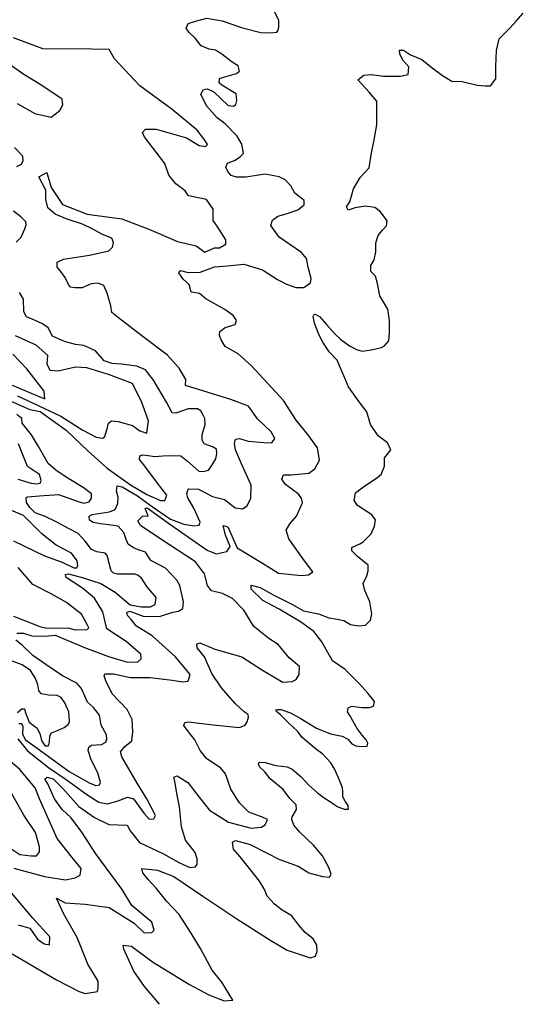
# Model space of a CAD drawing. Units: millimetres. Extents: x 85040 to 106693, y 28334 to 56335.
# Drawn here: x 92334 to 94735, y 28449 to 33145 of the extents above; entities that cross this region are included whole.
import ezdxf

# ---------------------------------------------------------------- set-up
doc = ezdxf.new("R2010")
doc.units = ezdxf.units.MM
doc.layers.add('deutereuouses', color=211, linetype='Continuous')
doc.layers.add('kuries-isoupseis', color=26, linetype='Continuous')

msp = doc.modelspace()

# ---------------------------------------------------------------- linework, layer by layer
at = {"layer": 'deutereuouses'}
for points, elevation in [([(93001, 28448.9), (92928.9, 28534.1), (92878.2, 28606.2), (92830.7, 28712.6), (92828, 28730.3), (92866.7, 28725.8), (92967.2, 28651.4), (93144, 28544.2), (93235.7, 28494.4), (93309, 28465.6), (93351, 28468.2), (93351, 28468.2), (93298.6, 28554.7), (93251.4, 28612.3), (93196.4, 28714.5), (93149.2, 28793.1), (93094.2, 28877), (93036.5, 28939.9), (92984.1, 29002.8), (92947.4, 29044.7), (92921.2, 29076.1), (92916, 29097.1), (92992, 29089.2), (93068.3, 29058.1), (93207.5, 28964.3), (93369.8, 28857.1), (93532, 28753.7), (93608.7, 28707), (93718.8, 28670.3), (93718.8, 28670.3), (93744.6, 28678.7), (93752.2, 28700.5), (93750.3, 28730.8), (93733.3, 28761.1), (93695.4, 28791.4), (93665.1, 28826.5), (93631.9, 28870.1), (93585.5, 28897.5), (93548.5, 28926), (93514.4, 28964.8), (93499.3, 28998.9), (93477.5, 29035.9), (93436.7, 29088.9), (93384.7, 29152.6), (93353.1, 29189), (93348.3, 29222.9), (93348.3, 29222.9), (93363.1, 29229.9), (93433.7, 29211.2), (93513.7, 29170), (93569.5, 29140.9), (93661.7, 29107), (93712.6, 29075.4), (93778.1, 29058.4), (93811, 29055), (93818.6, 29069.2), (93808.2, 29101.4), (93776.9, 29156.3), (93734.3, 29208.4), (93669.8, 29270), (93640.5, 29303.2), (93631, 29329.7), (93633.8, 29343), (93653.7, 29378), (93652.8, 29400.8), (93622.5, 29430.1), (93589.8, 29473), (93528.8, 29525), (93502.4, 29557.4), (93479, 29579.3), (93472.2, 29593.6), (93475.6, 29604.5), (93503.9, 29601.6), (93555.7, 29588.1), (93609.6, 29581.9), (93633.4, 29570.5), (93675.9, 29533.2), (93712.2, 29494.8), (93753.7, 29457.5), (93781.6, 29436.8), (93821, 29410.9), (93848, 29392.2), (93867.6, 29385), (93883.2, 29379.8), (93901.8, 29379.8), (93901.8, 29379.8), (93900.8, 29397.4), (93885.3, 29418.1), (93873.9, 29438.9), (93873.9, 29461.7), (93872.8, 29481.4), (93857.3, 29521.8), (93836.6, 29569.4), (93816.9, 29600.5), (93779.6, 29642), (93743.3, 29668.9), (93680.6, 29721.6), (93659.1, 29751.5), (93617.6, 29789.6), (93577.8, 29829.4), (93557.9, 29846), (93557.9, 29846), (93557.9, 29846), (93555.2, 29852.7), (93563.7, 29855.5), (93579.7, 29855.5), (93625.4, 29838.6), (93671.6, 29813.1), (93748.7, 29766), (93816.3, 29738.5), (93871.1, 29728), (93898.6, 29713.2), (93917.3, 29691), (93917.3, 29691), (93937.1, 29681.8), (93962.1, 29679.2), (93989.8, 29680.5), (93989.8, 29680.5), (93993.8, 29693.7), (93985.9, 29710.8), (93967.4, 29733.2), (93943.7, 29763.6), (93908.1, 29825.6), (93896.2, 29844), (93900.2, 29862.5), (93916.7, 29870.1), (93965.5, 29864.9), (94002.4, 29864.9), (94020.9, 29871.5), (94024.9, 29892.6), (93994.5, 29933.4), (93951, 29980.9), (93885.1, 30045.6), (93825.7, 30086.4), (93773.8, 30177.9), (93735.8, 30226.4), (93672.5, 30272.9), (93571.2, 30334.1), (93493.2, 30374.2), (93438.3, 30429), (93438.3, 30448.1), (93480.5, 30437.5), (93545.9, 30399.6), (93634.5, 30355.2), (93687.3, 30325.7), (93759, 30310.9), (93807.5, 30291.9), (93847.6, 30285.6), (93879.3, 30279.3), (93910.9, 30260.3), (93948.9, 30254), (93982.3, 30256.7), (94005.9, 30280.4), (94012.7, 30310.8), (94002.6, 30368.2), (93978.9, 30422.2), (93972.2, 30455.9), (93989, 30493.1), (93995.8, 30516.7), (93995.8, 30543.7), (93945.2, 30584.2), (93918.1, 30611.3), (93918.1, 30628.1), (93955.3, 30645), (93972.2, 30655.1), (94009.3, 30692.3), (94026.2, 30729.4), (94029.6, 30759.8), (94012.7, 30783.4), (93972.2, 30810.5), (93945.2, 30827.3), (93928.3, 30851), (93935, 30888.1), (93978.9, 30921.9), (94029.6, 30955.6), (94056.6, 30975.9), (94073.3, 31015.2), (94073.3, 31055.7), (94103.7, 31092.8), (94086.8, 31126.6), (94042.9, 31160.4), (94005.8, 31214.4), (93988.9, 31275.2), (93951.8, 31322.4), (93901.1, 31393.3), (93847.1, 31521.6), (93808.9, 31560.3), (93779.2, 31606.3), (93761, 31640.8), (93738.9, 31697.4), (93733.2, 31729.1), (93739.9, 31741.6), (93763.9, 31729.1), (93796.5, 31690.7), (93834.8, 31647.6), (93865.5, 31619.7), (93906.8, 31590), (93940.3, 31571.8), (93967.2, 31564.1), (94010.7, 31570.1), (94059, 31580.9), (94072.5, 31588.9), (94094, 31613.1), (94096.6, 31653.4), (94096.6, 31709.8), (94088.6, 31763.5), (94051, 31828), (94040.2, 31887), (94029.5, 31922), (94008, 31943.4), (94008, 31973), (94024.1, 31999.8), (94032.2, 32037.4), (94032.2, 32080.4), (94042.9, 32115.3), (94061.7, 32139.5), (94083.2, 32161), (94085.9, 32185.2), (94053.7, 32228.1), (94026.8, 32249.6), (93981.2, 32255), (93932.8, 32246.9), (93900.6, 32236.2), (93892.5, 32252.3), (93908.6, 32276.5), (93924.8, 32338.2), (93957, 32392), (94000, 32437.6), (94011.7, 32510.2), (94024.2, 32572.2), (94036.5, 32643.2), (94036.5, 32708.7), (94036.5, 32755.9), (94000.1, 32799.6), (93967.4, 32836), (93945.6, 32857.8), (93974.7, 32879.6), (94011.1, 32883.2), (94069.2, 32876), (94149.2, 32876), (94185.6, 32883.2), (94189.2, 32919.6), (94160.2, 32952.3), (94145.6, 32981.4), (94144.3, 32998.9), (94164.1, 32998.9), (94197.2, 32977.4), (94251.7, 32954.3), (94299.7, 32914.6), (94349.3, 32878.3), (94393.9, 32851.8), (94443.5, 32850.2), (94514.7, 32833.2), (94552.8, 32829), (94578.2, 32829), (94603.5, 32862.9), (94603.5, 32922.1), (94607.8, 32998.3), (94620.5, 33053.3), (94671.3, 33104.1), (94700.9, 33137.9), (94734.7, 33176)], 480), ([(92326.3, 29715.1), (92370.9, 29657.5), (92471.4, 29578.4), (92555.5, 29520.8), (92654.4, 29450), (92712.2, 29412.9), (92752.2, 29405), (92804.3, 29419.6), (92848.3, 29436.9), (92877.6, 29428.9), (92927, 29358.3), (92952.3, 29331.7), (92973.7, 29333), (92981.7, 29349), (92940.3, 29428.9), (92893.6, 29503.5), (92821.6, 29628.8), (92814.9, 29652.8), (92836.3, 29678.1), (92869.6, 29706.1), (92873.6, 29748.7), (92871, 29807.3), (92845.9, 29855), (92774.6, 29930.3), (92744.9, 29992.2), (92736.9, 30015), (92740.9, 30025.8), (92781.3, 30025.8), (92862.1, 30006.9), (92956.4, 30006.9), (93061.4, 29994.8), (93111.2, 29986.8), (93136.8, 29989.5), (93146.2, 30021.7), (93077.5, 30106.5), (92965.8, 30206), (92891.7, 30253.1), (92866.3, 30283.5), (92847.7, 30303.1), (92845.6, 30318.3), (92858.6, 30323.8), (92922.9, 30299.8), (93001.4, 30298.7), (93064.6, 30319.4), (93090.7, 30323.8), (93112.5, 30336.8), (93114.7, 30368.4), (93098.4, 30446.7), (93083.1, 30471.8), (93028.6, 30529.5), (92960, 30566.1), (92934.7, 30605.6), (92903.9, 30614.4), (92876.4, 30625.4), (92852.2, 30644.1), (92841.2, 30666.1), (92830.2, 30699), (92803.8, 30729.8), (92769.7, 30734.2), (92719.1, 30740.8), (92683.9, 30746.3), (92667.4, 30757.2), (92666.3, 30777), (92679.5, 30784.7), (92761.9, 30798), (92789.7, 30808), (92801.9, 30836.8), (92803, 30866.8), (92796.4, 30895.6), (92799.7, 30921.1), (92823, 30916.7), (92896.3, 30873.4), (92956.3, 30829.1), (93052.9, 30762.5), (93117.3, 30739.2), (93166.2, 30730.4), (93190.6, 30734.8), (93193.9, 30748.1), (93165, 30814.6), (93136.2, 30864.6), (93131.7, 30883.4), (93135.1, 30901.2), (93140.6, 30906.7), (93187.3, 30905.6), (93252.8, 30870.1), (93310.4, 30856), (93360.8, 30816.8), (93395.6, 30811.2), (93419.1, 30825.8), (93435.9, 30862.7), (93438.2, 30924.3), (93392.2, 31027.3), (93362.8, 31093.7), (93358.6, 31123.4), (93362.8, 31144.5), (93382.6, 31147.3), (93423.5, 31134.6), (93498.3, 31129), (93536.5, 31126.2), (93550.6, 31147.3), (93533.6, 31179.8), (93467.3, 31241.8), (93424.9, 31301), (93340.2, 31333.5), (93124.2, 31399.7), (93125.6, 31429.4), (93094.6, 31482.9), (93038.5, 31544.6), (92915.9, 31637.1), (92804.7, 31722.5), (92773.4, 31748.1), (92769.1, 31779.5), (92752, 31840.7), (92735.5, 31877.4), (92708.2, 31887.5), (92675.1, 31884.6), (92631.9, 31865.9), (92597.4, 31865.9), (92577.2, 31868.8), (92567.2, 31881.8), (92551.3, 31914.8), (92529.8, 31943.5), (92512.5, 31963.7), (92512.5, 31988.1), (92542.7, 32002.5), (92667.9, 32021.1), (92758.5, 32042.7), (92777.2, 32059.9), (92781.5, 32081.5), (92774.3, 32103.1), (92728.3, 32120.3), (92682.3, 32146.2), (92633.3, 32169.2), (92561.4, 32193.6), (92503.9, 32216.6), (92469.3, 32248.2), (92459.3, 32287), (92459.5, 32332.4), (92424.9, 32394.5), (92464.1, 32415.2), (92484.8, 32343.9), (92537.8, 32263.3), (92655.3, 32217.3), (92821.2, 32194.3), (92950.2, 32146), (93086.1, 32086.2), (93175.9, 32065.5), (93217.4, 32035.6), (93263.5, 32056.3), (93286.5, 32056.3), (93316.5, 32074.7), (93316.5, 32095.4), (93275, 32159.8), (93256.6, 32187.4), (93256.6, 32240.3), (93224.3, 32286.4), (93139.1, 32304.8), (93123, 32327.8), (93079.2, 32362.3), (93044.6, 32403.7), (93026.2, 32458.9), (92927.1, 32587.8), (92920.2, 32606.2), (92934.1, 32622.3), (92984.7, 32622.3), (93129.9, 32580.9), (93189.8, 32544.1), (93219.7, 32539.4), (93228.9, 32548.7), (93217.4, 32569.4), (93180.5, 32617.7), (93060.8, 32716.6), (92906.4, 32829.4), (92786.2, 32957.7), (92760.6, 33001.9), (92676.9, 33004.2), (92444.3, 33006.5), (92304.8, 33057.6)], 520), ([(92322.3, 32745.3), (92406.2, 32697.1), (92483.8, 32680.3), (92525.8, 32711.8), (92540.5, 32739), (92536.3, 32766.2), (92435.6, 32833.3), (92353.8, 32883.5), (92183.9, 33000.8)], 540), ([(92320.2, 32443.9), (92343.8, 32455.2), (92350.5, 32473.1), (92349.4, 32494.5), (92308.9, 32534.9)], 540), ([(92317.2, 32083.7), (92341.5, 32108), (92358.8, 32147.8), (92365.8, 32166.8), (92364, 32180.6), (92339.8, 32204.9), (92304.4, 32231.8)], 540), ([(92278.2, 31331.2), (92382.1, 31286.2), (92431.4, 31276.6), (92555.8, 31186.6), (92660.8, 31087.1), (92752, 31006.4), (92862.5, 30926.6), (92940.7, 30880.8), (93005.3, 30851.9), (93025.7, 30851.9), (93035.9, 30877.4), (92991.7, 30935.1), (92922, 31028.5), (92905, 31047.2), (92906.7, 31064.2), (92922, 31069.3), (92947.5, 31065.9), (92978.1, 31060.8), (93017.2, 31064.2), (93075, 31065.9), (93102.2, 31064.2), (93134.5, 31038.7), (93188.9, 30991.1), (93209.3, 30989.5), (93234.8, 30996.2), (93250.1, 31018.3), (93268.8, 31050.6), (93273.9, 31076.1), (93272.2, 31096.4), (93253.5, 31108.3), (93214.4, 31121.9), (93204.2, 31138.9), (93204.2, 31166.1), (93217.8, 31211.9), (93216.1, 31242.5), (93207.6, 31261.1), (93197.4, 31279.8), (93182.1, 31288.3), (93137.9, 31288.3), (93078.4, 31267.9), (93061.4, 31269.6), (93034.2, 31320.6), (92972.4, 31425.8), (92934.6, 31475.5), (92893.4, 31492.7), (92819.6, 31501.2), (92775, 31504.7), (92737.3, 31518.4), (92696.1, 31564.7), (92639.4, 31590.4), (92600, 31595.5), (92548.5, 31609.2), (92490.1, 31634.9), (92469.5, 31674.4), (92443.8, 31694.9), (92404.3, 31712.1), (92366.5, 31727.5), (92354.5, 31751.5), (92351.9, 31812), (92332.8, 31843.2)], 540), ([(92324.1, 31350.5), (92449.7, 31292.8), (92531, 31254.1), (92635.5, 31186.6), (92698.5, 31153.3), (92729.9, 31148.7), (92741, 31157), (92753.1, 31200.4), (92757.7, 31220.8), (92772.5, 31231.9), (92803, 31228.2), (92871.5, 31209.7), (92907.3, 31184.2), (92940, 31172.5), (92947.9, 31231.2), (92916.5, 31318.8), (92872, 31408.9), (92756.9, 31453.3), (92654.9, 31484.7), (92600, 31487.3), (92517.6, 31469), (92479.7, 31471.6), (92465.3, 31501.6), (92467.9, 31543.4), (92412.4, 31593.2), (92315.2, 31637.6)], 560), ([(92298.8, 31401.9), (92419.3, 31350.6), (92455, 31337.2), (92450.5, 31372.9), (92367.9, 31479.9), (92301, 31549)], 580), ([(92320, 30219.5), (92351.9, 30219.5), (92392.9, 30205.9), (92455.7, 30204), (92503.1, 30209.5), (92643.4, 30151.3), (92758.1, 30108.1), (92847.6, 30080.6), (92898.1, 30082.9), (92914.1, 30096.7), (92911.8, 30119.6), (92841.8, 30179.2), (92750, 30239.9), (92730.5, 30320.2), (92691.7, 30386.1), (92633.9, 30433.6), (92556.5, 30485.1), (92552.3, 30498.5), (92566.8, 30502.6), (92632.8, 30484.1), (92720.6, 30455.2), (92789.2, 30414.5), (92861.6, 30354.3), (92914.5, 30344.1), (92958.1, 30345), (92980.4, 30356.1), (92984.1, 30388.6), (92940.5, 30441.4), (92914.5, 30481.3), (92896.9, 30496.2), (92883.9, 30500.8), (92820.7, 30499.9), (92800.3, 30499.9), (92781.7, 30504.5), (92769.7, 30515.6), (92763.2, 30546.2), (92750.7, 30589.2), (92741.5, 30600.9), (92702.3, 30606.8), (92677.2, 30618.4), (92647.2, 30657.7), (92613.8, 30694.4), (92569.5, 30716.9), (92511.6, 30749.1), (92452.7, 30776.5), (92407.4, 30792.2), (92382.2, 30818.5), (92366.4, 30841.6), (92365.3, 30865.8), (92371.7, 30868.9), (92428.5, 30874.2), (92518.9, 30880.5), (92612.5, 30846.8), (92640.9, 30839.5), (92665.1, 30845.8), (92676.7, 30862.6), (92676.7, 30883.6), (92636.7, 30914.1), (92561, 30960.3), (92505.9, 30996.8), (92469.7, 31028.1), (92423.3, 31109.9), (92390.7, 31165.2), (92346.8, 31220.9), (92344.6, 31242.3), (92320, 31262.6)], 540), ([(92325.6, 30952.8), (92389.2, 30933.9), (92417, 30931.4), (92432.1, 30934.6), (92437.2, 30946.5), (92428.3, 30974.9), (92372.2, 31013.3), (92349.5, 31068.7), (92328.7, 31121.6)], 560), ([(92304.1, 30659.3), (92452.4, 30588.3), (92537.6, 30556.9), (92592.4, 30530.7), (92606.3, 30529.9), (92611.7, 30539.9), (92608.6, 30564.6), (92581.6, 30600.8), (92508.3, 30639.3), (92440.4, 30693.3), (92381.7, 30751.1), (92352.3, 30779.6), (92276.7, 30811.5)], 560), ([(92305.5, 30300.2), (92430.3, 30250.5), (92457.7, 30245.1), (92509.1, 30243.5), (92563.6, 30244.2), (92599.2, 30234.4), (92656.8, 30236.7), (92664.4, 30244.2), (92656.8, 30260.9), (92628.8, 30309.3), (92557.6, 30364.5), (92484.1, 30406.1), (92396.3, 30450.7), (92327, 30532.6)], 560), ([(92330.6, 29787.4), (92342.7, 29787.4), (92349.4, 29774.2), (92347.2, 29737.8), (92361.5, 29710.2), (92428.9, 29662.8), (92570.8, 29559.9), (92668.9, 29504.2), (92696.8, 29493.1), (92714.7, 29495.3), (92719.1, 29507.5), (92706.8, 29553.2), (92675.6, 29615.6), (92660, 29659), (92663.3, 29674.6), (92676.7, 29684.6), (92723.6, 29688), (92744.8, 29699.1), (92749.2, 29713.6), (92748.1, 29733.7), (92722.5, 29780.4), (92714.7, 29827.2), (92686.8, 29865.1), (92657.4, 29889.1), (92629.2, 29955.4), (92606.7, 29980.2), (92538, 30016.2), (92459.2, 30070.1), (92397.4, 30113), (92345.5, 30161.3), (92315.4, 30185.8)], 540), ([(92324, 29840.2), (92344.8, 29858.8), (92356.9, 29857.4), (92361.2, 29844.5), (92379.1, 29793.8), (92417.7, 29766.6), (92432.1, 29736), (92437.9, 29706.5), (92453.8, 29681.2), (92471.8, 29681.9), (92476.1, 29700.7), (92477.6, 29728.8), (92485.5, 29743.3), (92517.3, 29756.2), (92546.9, 29769.2), (92565, 29782.9), (92572.2, 29797.4), (92567.9, 29843.5), (92549.8, 29887.5), (92532.5, 29912.8), (92513, 29922.2), (92471.8, 29923.6), (92437.1, 29929.4), (92424.9, 29946), (92420.5, 29974.1), (92408.3, 30005.4), (92386.5, 30040.8), (92346.4, 30068), (92255.5, 30101.7)], 560), ([(92306.2, 29099), (92453.4, 29058.3), (92553.1, 29042.5), (92598.3, 29051.5), (92623.3, 29065.1), (92627.8, 29096.7), (92584.8, 29148.8), (92512.3, 29239.2), (92428.5, 29429.2), (92408.1, 29481.2), (92335.7, 29569.4), (92243.9, 29645.9)], 520), ([(92287.7, 29194.9), (92334.9, 29163.8), (92389.7, 29156.3), (92414.4, 29157.4), (92428.3, 29175.6), (92429.4, 29200.3), (92410.1, 29268.9), (92354.2, 29350.5), (92287.7, 29469.6)], 540), ([(92326.6, 28827.9), (92383.2, 28811.7), (92419.4, 28759.7), (92451.1, 28737.1), (92476.1, 28732.6), (92478.3, 28771), (92396.8, 28859.2), (92270, 29010.8)], 520)]:
    msp.add_lwpolyline(points, dxfattribs=dict(at, elevation=elevation))
at = {"layer": 'kuries-isoupseis', "elevation": 500}
msp.add_lwpolyline([(92224.6, 28732), (92509.1, 28566.2), (92618.2, 28509.4), (92646.6, 28499.9), (92705.9, 28509.4), (92708.3, 28528.3), (92708.3, 28559.1), (92658.5, 28639.7), (92608.7, 28767.5), (92544.7, 28878.9), (92509.1, 28954.6), (92551.8, 28933.3), (92646.7, 28926.5), (92760.5, 28911.1), (92880.5, 28835.8), (92928.1, 28789.7), (92963.5, 28791.3), (92975.8, 28802), (92963.5, 28840.4), (92868.2, 28920.3), (92823.6, 28997.1), (92697.4, 29166.1), (92629.8, 29270.6), (92580.4, 29337.6), (92536.8, 29377.4), (92500.7, 29429.6), (92468.4, 29500.5), (92454.7, 29522.9), (92465.9, 29532.8), (92493.3, 29524.1), (92540.6, 29478.1), (92616.5, 29392.3), (92691.2, 29340.1), (92758.8, 29307), (92846.4, 29302.9), (92860.5, 29275.8), (92905.9, 29220.4), (93019.7, 29166.1), (93092.2, 29125.9), (93144.6, 29100.7), (93171.8, 29103.8), (93179.8, 29116.8), (93179.8, 29142), (93170.7, 29173.2), (93124.4, 29232.5), (93106.3, 29295.9), (93096.2, 29390), (93084.2, 29446.2), (93073.1, 29511.7), (93068.5, 29532), (93084.2, 29538.4), (93135.9, 29507.1), (93189.5, 29437), (93238.4, 29375.2), (93328.9, 29318), (93437.8, 29288.5), (93484.9, 29294), (93505.2, 29304.2), (93515.4, 29330.9), (93494.2, 29340.2), (93425.8, 29365.1), (93381.5, 29410.2), (93340.9, 29474.8), (93315, 29547.6), (93292.9, 29575.3), (93224.6, 29620.5), (93194.1, 29659.2), (93169.2, 29710), (93134, 29755.4), (93117.2, 29778.7), (93120.9, 29793.6), (93136.8, 29796.4), (93257, 29782.4), (93381.9, 29769.4), (93408.9, 29780.5), (93419.2, 29796.4), (93424.8, 29817.8), (93422.9, 29831.7), (93404.3, 29843.8), (93404.3, 29843.8), (93404.3, 29843.8), (93404.3, 29843.8), (93404.3, 29843.8), (93404.3, 29843.8), (93361.9, 29883), (93296.7, 29958.7), (93250.5, 30027.4), (93214.9, 30105.5), (93180.6, 30149.3), (93179.4, 30165.9), (93192.4, 30173), (93264.7, 30142.2), (93393.9, 30106.7), (93491, 30042.8), (93589.4, 29984.8), (93633.2, 29988.3), (93652.2, 29997.8), (93666.4, 30022.6), (93668.8, 30059.3), (93619, 30101.9), (93566.9, 30164.7), (93521.7, 30193.3), (93451.1, 30250.6), (93402, 30328.3), (93348.2, 30384.5), (93300.3, 30408.3), (93248.9, 30420.3), (93229.8, 30446.6), (93215.4, 30502.7), (93171.6, 30559.1), (93002.6, 30670.5), (92909.6, 30733), (92897.7, 30754.9), (92919.7, 30776.9), (92946.8, 30778.6), (92933.2, 30814), (92941.7, 30817.4), (93055, 30736.4), (93227.4, 30614.8), (93271.4, 30597.9), (93322.1, 30608), (93337.3, 30631.7), (93315.3, 30685.7), (93303.5, 30733), (93327.2, 30726.2), (93371.1, 30626.6), (93491.2, 30552.3), (93567.2, 30505), (93677.1, 30493.2), (93711, 30496.6), (93731.2, 30511.8), (93692.4, 30564.1), (93618, 30668.8), (93604.4, 30709.4), (93621.4, 30739.7), (93653.5, 30776.9), (93681.8, 30840.3), (93677.4, 30863.3), (93662.1, 30883), (93600.7, 30927.9), (93584.2, 30954.2), (93591.9, 30973.9), (93628.1, 30973.9), (93712.5, 30982.7), (93741, 31002.4), (93763, 31044), (93754.2, 31102.1), (93707, 31166.7), (93652.2, 31234.6), (93592.3, 31329.2), (93439, 31494.7), (93375.4, 31551.3), (93313.3, 31585.8), (93295.3, 31617.5), (93287, 31639.6), (93288.4, 31657.6), (93314.3, 31676.4), (93360.9, 31690.7), (93367.2, 31709.5), (93352, 31734.5), (93311.6, 31763.2), (93221.2, 31814.2), (93192.2, 31838.5), (93151.5, 31845.8), (93141.5, 31881.9), (93114.4, 31906.3), (93092.7, 31937), (93100.8, 31948.8), (93137, 31938.8), (93194, 31940.6), (93263.6, 31965.9), (93324.2, 31971.3), (93402.9, 31978.6), (93491.5, 31952.4), (93563.9, 31906.3), (93606.3, 31883.8), (93650.6, 31868.2), (93688.4, 31867.4), (93720.4, 31889.5), (93722.9, 31910.9), (93708.9, 31965), (93700.7, 32005.2), (93678, 32034.8), (93571.5, 32108.1), (93532.2, 32163.9), (93539.5, 32188.7), (93564.3, 32207.3), (93604.6, 32218.7), (93660.5, 32238.3), (93690.5, 32261), (93690.5, 32281.7), (93646, 32317.8), (93626.3, 32353), (93600.2, 32380.4), (93571, 32395), (93504.1, 32408.6), (93412.3, 32393), (93367.4, 32393), (93342.3, 32402.3), (93326.6, 32421.1), (93316.2, 32440.9), (93324.5, 32459.7), (93359, 32473.3), (93385.1, 32489.9), (93400.8, 32507.7), (93393.5, 32550.4), (93370.5, 32589), (93314.1, 32647.4), (93275.1, 32676.6), (93224.5, 32734.5), (93197.9, 32790.1), (93209.9, 32811.6), (93228.9, 32815.1), (93259.9, 32800.4), (93327.9, 32735.1), (93353.7, 32732.5), (93364.9, 32740.2), (93369.2, 32759.2), (93366.7, 32791.8), (93297.8, 32832.3), (93285.7, 32843.4), (93287.4, 32864.1), (93311.5, 32872.7), (93368.4, 32887.3), (93381.3, 32899.3), (93375.3, 32925.1), (93346.9, 32942.3), (93297.1, 32979.9), (93268.2, 32998.6), (93237.7, 33004.9), (93200.1, 33019.7), (93171.2, 33057.2), (93142.3, 33083), (93127.4, 33104.1), (93137.6, 33126.7), (93172.8, 33136.9), (93225.9, 33151.7), (93298.7, 33139.2), (93396.4, 33105.6), (93484, 33083), (93530.1, 33082.2), (93560.6, 33084.5), (93566.1, 33093.9), (93570, 33111.1), (93570, 33142.3), (93548.9, 33182.2)], dxfattribs=at)

doc.saveas('drawing.dxf')
